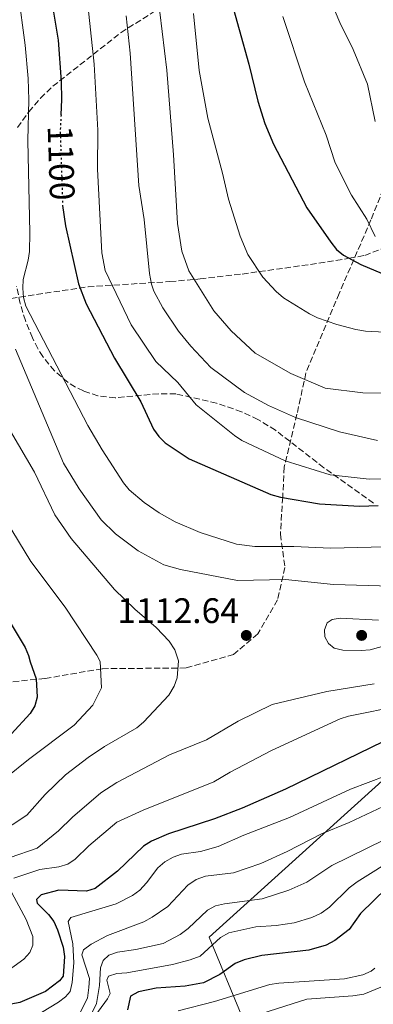
# Model space of a CAD drawing. Units: metres. Extents: x 627012 to 630190, y 4778198 to 4780571.
# Drawn here: x 628831 to 628931, y 4778601 to 4778880 of the extents above; entities that cross this region are included whole.
import ezdxf
from ezdxf.enums import TextEntityAlignment as Align

# ---------------------------------------------------------------- set-up
doc = ezdxf.new("R2010")
doc.units = ezdxf.units.M
doc.header["$MEASUREMENT"] = 0
doc.linetypes.add('DGN Style 3', pattern=[2.435891, 1.739922, -0.695969])
doc.linetypes.add('DGN Style 5', pattern=[1.217945, 0.521977, -0.695969])
for name, color, linetype, lineweight in [('Barranco lineal', 142, 'DGN Style 3', 13), ('Cota de curva de nivel directora', 7, 'Continuous', 0), ('Cota de punto acotado terreno', 7, 'Continuous', 0), ('Curva de nivel directora', 30, 'Continuous', 30), ('Curva de nivel directora no vista', 30, 'DGN Style 5', 30), ('Curva de nivel intermedia', 30, 'Continuous', 0), ('Límite de Nación', 7, 'Continuous', 0), ('Punto acotado terreno (símbolo)', 7, 'Continuous', 0), ('Senda', 7, 'DGN Style 3', 0), ('Zona arbolada', 92, 'DGN Style 3', 0)]:
    doc.layers.add(name, color=color, linetype=linetype, lineweight=lineweight)
doc.styles.add('Style-Arial', font='arial.ttf')

# ---------------------------------------------------------------- blocks, each defined once
blk = doc.blocks.new('*U5')
at = {"layer": 'Zona arbolada', "color": 92, "linetype": 'DGN Style 3', "lineweight": 0}
for points in [[(628931.11, 4778742.83, 1115.13), (628917.04, 4778752.87, 1115.07), (628903.36, 4778763.45, 1113.16), (628898.41, 4778766.53, 1112.77), (628893.78, 4778768.7, 1112.8), (628886.68, 4778771.11, 1113.28), (628875.19, 4778773.75, 1114.72), (628870.32, 4778773.78, 1115.75), (628858.01, 4778772.64, 1118.79), (628853.12, 4778773.14, 1119.65), (628849.01, 4778774.55, 1119.97), (628846.77, 4778775.67, 1119.96), (628844.65, 4778777, 1119.83), (628840.82, 4778780.25, 1119.43), (628837.55, 4778784.27, 1119.09), (628836.15, 4778786.56, 1119.05), (628834.61, 4778789.59, 1119.18), (628832.63, 4778794.45, 1119.79), (628831.16, 4778799.32, 1120.71), (628830.1, 4778804.19, 1121.74)], [(628830.43, 4778849.06, 1116.7), (628833.57, 4778853.49, 1115.4), (628836.9, 4778857.33, 1114.1), (628840.39, 4778860.71, 1112.79), (628859.67, 4778875.87, 1105.77), (628871.55, 4778883.41, 1100.58)]]:
    blk.add_polyline3d(points, dxfattribs=at)
blk = doc.blocks.new('5PATER')
at = {"layer": 'Punto acotado terreno (símbolo)', "linetype": 'Continuous', "lineweight": 0}
h = blk.add_hatch(color=51, dxfattribs=at)
edge = h.paths.add_edge_path()
edge.add_ellipse((0, 0), major_axis=(-0.11, -0.111), ratio=0.999422, start_angle=0, end_angle=360)

msp = doc.modelspace()

# ---------------------------------------------------------------- linework, layer by layer
at = {"layer": 'Barranco lineal', "color": 142, "linetype": 'DGN Style 3', "lineweight": 13}
msp.add_polyline3d([(628826.17, 4778800.36, 1109.29), (628850.34, 4778804.02, 1099.06), (628873.49, 4778805.47, 1089.75), (628882.02, 4778806.22, 1086.51), (628893.96, 4778807.61, 1083.04), (628913.25, 4778810.33, 1078.31), (628924.23, 4778812.05, 1075), (628928.64, 4778812.88, 1072.61), (628935.4, 4778815.48, 1070), (628939.62, 4778817.87, 1064.79), (628943.1, 4778821.31, 1063.92), (628945.33, 4778824.76, 1063.22), (628953.4, 4778842.07, 1059.29), (628964.26, 4778863.87, 1053.8), (628969.58, 4778874.71, 1050.43), (628974.06, 4778884.54, 1046.69)], dxfattribs=at)
at = {"layer": 'Curva de nivel directora', "color": 30, "linetype": 'Continuous', "lineweight": 30, "flags": 128}
for points, elevation in [([(628890.33, 4778886.6), (628895.82, 4778866.94), (628898.38, 4778856.46), (628900.37, 4778850.16), (628902.84, 4778844.29), (628912.23, 4778826.32), (628919.04, 4778816.66), (628920.66, 4778814.58), (628922.57, 4778812.96), (628927.46, 4778810.27), (628935.31, 4778806.97)], 1075), ([(628842.7, 4778852.65), (628842.9, 4778856.94), (628842.79, 4778862.03), (628842.02, 4778873.7), (628840.13, 4778885.11)], 1100), ([(628843.16, 4778827.11), (628843.16, 4778826.96), (628843.95, 4778821.24), (628847.6, 4778804.81), (628849.81, 4778799.2), (628857.82, 4778783.83), (628865.31, 4778771.5), (628868.9, 4778763.75), (628870.34, 4778761.7), (628872.19, 4778759.85), (628878.9, 4778755.39), (628902.08, 4778745.27), (628904.82, 4778744.5), (628915.86, 4778742.63), (628927.12, 4778741.95), (628932.41, 4778742.19)], 1100), ([(628828.31, 4778709.11), (628832.52, 4778702.03), (628833.54, 4778699.75), (628833.99, 4778697.94), (628835.64, 4778693.17), (628835.93, 4778688), (628835.29, 4778685.52), (628833.93, 4778683.42), (628828.61, 4778677.58)], 1125), ([(628937.23, 4778677.11), (628906.17, 4778661.95), (628893.97, 4778656.59), (628886.08, 4778653.59), (628873.14, 4778649.32), (628868.31, 4778647.3), (628866.04, 4778645.87), (628858.71, 4778638.77), (628852.33, 4778633.91), (628849.92, 4778633.18), (628842.04, 4778633.43), (628837.04, 4778632.1), (628835.72, 4778630.76), (628835.95, 4778629.8), (628839.14, 4778626.59), (628840.64, 4778624.59), (628841.73, 4778622.2)], 1100), ([(628934.86, 4778634.07), (628927.38, 4778626.8), (628924.16, 4778622.36), (628920.13, 4778619.22), (628917.73, 4778617.93), (628912.81, 4778616.47), (628899.5, 4778614.93), (628894.46, 4778613.74), (628891.95, 4778612.75), (628887.65, 4778609.58), (628882.99, 4778607.23), (628877.83, 4778606.3), (628869.64, 4778605.7), (628864.59, 4778604.68), (628862.39, 4778603.47)], 1075), ([(628841.73, 4778622.2), (628843.3, 4778617.34), (628843.67, 4778614.64), (628843.34, 4778609.14), (628842.31, 4778607.79), (628838.28, 4778604.82), (628831.08, 4778601.64), (628828.62, 4778601.19)], 1100), ([(628862.39, 4778603.47), (628861.48, 4778599.65)], 1075)]:
    msp.add_lwpolyline(points, dxfattribs=dict(at, elevation=elevation))
at = {"layer": 'Curva de nivel directora no vista', "color": 30, "linetype": 'DGN Style 5', "lineweight": 30, "elevation": 1100, "flags": 128}
msp.add_lwpolyline([(628842.7, 4778852.65), (628842.47, 4778847.9), (628843.16, 4778827.11)], dxfattribs=at)
at = {"layer": 'Curva de nivel intermedia', "color": 30, "linetype": 'Continuous', "lineweight": 0, "flags": 128}
for points, elevation in [([(628830.53, 4778887.32), (628832.58, 4778872.32), (628833.43, 4778862.84), (628833.62, 4778856.9), (628833.35, 4778845.32), (628833.88, 4778819.27), (628833.75, 4778813.98), (628833.43, 4778811.5), (628832.03, 4778806.11), (628831.9, 4778803.61), (628832.09, 4778800.95), (628832.73, 4778798.54), (628850.29, 4778764.82), (628854.29, 4778757.92), (628860.39, 4778748.58), (628862.01, 4778746.65), (628866.22, 4778743.02), (628870.48, 4778740.08), (628874.99, 4778737.58), (628882.1, 4778734.5), (628892.36, 4778731.24), (628897.48, 4778730.56), (628908.58, 4778730.6), (628918.97, 4778730.11), (628938.03, 4778730.58)], 1105), ([(628935.54, 4778749.72), (628929.82, 4778749.62), (628918.87, 4778750.81), (628906.1, 4778754.77), (628893.82, 4778760.54), (628891.73, 4778761.92), (628880.96, 4778770.61), (628875.76, 4778776.93), (628869.48, 4778782.86), (628862.57, 4778793.25), (628855.15, 4778808.63), (628854.21, 4778813.62), (628853.06, 4778837.28), (628853.07, 4778848.26), (628852.08, 4778866.97), (628850.03, 4778886.43)], 1095), ([(628869.95, 4778887.19), (628872.65, 4778865.27), (628874.54, 4778841.3), (628875.61, 4778821.9), (628876.91, 4778814.08), (628878.82, 4778808.52), (628885.88, 4778797.21), (628890.79, 4778791.51), (628897.65, 4778785.26), (628907.66, 4778779.51), (628917.44, 4778775.38), (628928.06, 4778773.98), (628933.39, 4778773.91)], 1085), ([(628918.15, 4778886.78), (628921.55, 4778878.74), (628925.38, 4778871.13), (628929.37, 4778861.24), (628931.56, 4778850.73)], 1065), ([(628812.08, 4778884.85), (628812.87, 4778877.74), (628813.05, 4778872.75), (628814.69, 4778863.66), (628815.06, 4778857.9), (628814.94, 4778844.69), (628814.27, 4778838.57), (628813.65, 4778827.24), (628813.82, 4778809.82), (628812.45, 4778799.54), (628812.65, 4778797.04), (628813.58, 4778794.65), (628822.55, 4778775.63), (628826.21, 4778768.59), (628828.44, 4778763.22), (628835.18, 4778751.64), (628840.98, 4778739.55), (628845.56, 4778732.88), (628857.82, 4778718.47), (628863.56, 4778712.86), (628869.62, 4778707.71), (628873.26, 4778703.82), (628874.88, 4778701.35), (628875.96, 4778698.3)], 1115), ([(628880.2, 4778881.29), (628881.77, 4778865.18), (628884.21, 4778851.63), (628888.39, 4778836.09), (628890.03, 4778828.76), (628893.35, 4778818.31), (628895.56, 4778813.09), (628899.8, 4778806.77), (628903.51, 4778802.72), (628905.63, 4778800.9), (628912.98, 4778796.34), (628915.23, 4778795.25), (628920.67, 4778793.3), (628926.06, 4778791.89), (628928.85, 4778791.43), (628934.33, 4778791.13)], 1080), ([(628932.18, 4778760.55), (628921.51, 4778763.01), (628909.04, 4778767.04), (628901.38, 4778770.4), (628894.58, 4778774.15), (628885.04, 4778781.23), (628879.43, 4778787.2), (628875.95, 4778791.46), (628871.46, 4778798.09), (628868.98, 4778802.79), (628868.31, 4778804.71), (628867.73, 4778807.78), (628866.19, 4778823.07), (628864.75, 4778832.63), (628862.29, 4778870.05), (628861.08, 4778880.62)], 1090), ([(628905.46, 4778880.44), (628911.58, 4778861.93), (628917.68, 4778846.83), (628920.29, 4778839.07), (628924.82, 4778829.92), (628929.19, 4778823.15), (628931.52, 4778818.2)], 1070), ([(628829.82, 4778786.37), (628843.41, 4778754.1), (628847.85, 4778746.87), (628854.04, 4778738.13), (628858.12, 4778734.18), (628864.54, 4778729.36), (628871.74, 4778725.44), (628876.54, 4778724.06), (628892.59, 4778721.02), (628906.16, 4778721.25), (628919.79, 4778719.83), (628936.05, 4778719.42)], 1110), ([(628827.16, 4778737.82), (628834.14, 4778726.37), (628843.83, 4778713.41), (628852.84, 4778699.91), (628853.79, 4778698.11), (628854.16, 4778690.6), (628851.73, 4778685.78), (628846.38, 4778680.05), (628833.48, 4778670.41), (628827.21, 4778665.24)], 1120), ([(628934.87, 4778702.7), (628930.17, 4778701.38), (628927.63, 4778701.21), (628922.38, 4778701.29), (628919.93, 4778701.82), (628918.33, 4778703.12), (628917.28, 4778705.06), (628917.2, 4778707.07), (628918.02, 4778709.02), (628919.39, 4778709.95), (628921.64, 4778710.33), (628932.48, 4778709.74)], 1115), ([(628875.96, 4778698.3), (628875.55, 4778693.49), (628874.69, 4778691.15), (628873.23, 4778688.52), (628866.06, 4778680.95), (628864.16, 4778679.32), (628855, 4778674.09), (628850.34, 4778670.94), (628844, 4778666), (628838.25, 4778660.44), (628833.04, 4778654.6), (628824.33, 4778648.96), (628818.4, 4778643.9), (628816.71, 4778642.02), (628815.06, 4778640), (628814.31, 4778637.69), (628814.59, 4778635.63), (628816.88, 4778631.63), (628817.53, 4778629.09), (628817.25, 4778626.74)], 1115), ([(628931.29, 4778691.75), (628917.86, 4778689.6), (628902.43, 4778685.88), (628892.76, 4778681.2), (628883.83, 4778675.96), (628873.34, 4778671.71), (628858.48, 4778663.83), (628853.93, 4778660.92), (628845.96, 4778654.06), (628841.99, 4778650.18), (628835.92, 4778645.35), (628828.35, 4778642.64)], 1110), ([(628939.03, 4778685.65), (628924, 4778682.63), (628921.62, 4778681.89), (628902.19, 4778672.9), (628890.5, 4778666.8), (628885.88, 4778664.03), (628865.95, 4778656.02), (628858.47, 4778652.67), (628850.54, 4778646.01), (628846.7, 4778642.24), (628844.65, 4778640.81), (628842.1, 4778640.03), (628836.67, 4778639.32), (628829.37, 4778636.84)], 1105), ([(628837.17, 4778598.85), (628841.98, 4778601.77), (628844, 4778603.25), (628845.27, 4778604.78), (628845.86, 4778607.32), (628846.29, 4778612.85), (628846, 4778618.29), (628844.7, 4778624.55), (628845.5, 4778625.75), (628858.25, 4778629.57), (628862.93, 4778631.9), (628865.01, 4778633.48), (628866.87, 4778635.48), (628870.09, 4778639.73), (628872.03, 4778641.41), (628874.41, 4778642.77), (628876.76, 4778643.61), (628882.11, 4778644.41), (628887.11, 4778645.76), (628894.43, 4778649), (628907.29, 4778653.96), (628924.61, 4778662.01), (628934.62, 4778665.77)], 1095), ([(628847.78, 4778598.12), (628850.17, 4778602.94), (628850.61, 4778605.92), (628850.72, 4778608.46), (628848.61, 4778615.14), (628849.06, 4778616.57), (628851.22, 4778618.16), (628855.88, 4778620.65), (628866.09, 4778624.52), (628868.44, 4778625.79), (628872.89, 4778628.8), (628878.59, 4778634.87), (628880.96, 4778636.44), (628883.58, 4778637.36), (628891.44, 4778638.33), (628899.2, 4778640.99), (628906.63, 4778644.34), (628916.37, 4778649.35), (628924.18, 4778652.61), (628943.45, 4778661.63)], 1090), ([(628934.11, 4778647.65), (628919.33, 4778640.38), (628912.21, 4778635.67), (628907.17, 4778633.39), (628899.61, 4778631.02), (628888.92, 4778629.58), (628886.39, 4778628.99), (628884.14, 4778627.8), (628878.65, 4778622.64), (628876.4, 4778620.93), (628871.61, 4778618.35), (628863.86, 4778616.66), (628858.68, 4778615.9), (628856.22, 4778615.05), (628854.66, 4778613.52), (628853.84, 4778611.52), (628853.6, 4778606.5), (628852.78, 4778601.4), (628851.58, 4778599.04)], 1085), ([(628938.11, 4778643.07), (628926.43, 4778635.77), (628924.24, 4778634.08), (628918.6, 4778628.64), (628916.32, 4778626.97), (628913.64, 4778625.71), (628908.68, 4778624.21), (628903.59, 4778623.46), (628897.81, 4778623.07), (628890.14, 4778621.37), (628887.78, 4778620.05), (628882.05, 4778614.8), (628879.22, 4778613.71), (628874.22, 4778612.38), (628861.36, 4778610.05), (628858.47, 4778609.88), (628856.1, 4778609.1), (628855.66, 4778607.95), (628856.62, 4778604.18), (628855.88, 4778602.74), (628849.72, 4778594.35)], 1080), ([(628828.07, 4778634.06), (628832.81, 4778625.11), (628834.73, 4778620.37), (628834.74, 4778617.87), (628833.84, 4778615.77), (628832.16, 4778613.93), (628825.66, 4778609.2)], 1105), ([(628931.5, 4778611.38), (628930.43, 4778610.5), (628928.05, 4778609.54), (628922.93, 4778608.35), (628904.35, 4778607.18), (628901.79, 4778606.76), (628886.11, 4778601.96), (628875.85, 4778599.32)], 1070), ([(628933.13, 4778606), (628928.34, 4778604.03), (628925.25, 4778603.54), (628912.21, 4778602.65), (628899.52, 4778598.57)], 1065)]:
    msp.add_lwpolyline(points, dxfattribs=dict(at, elevation=elevation))
at = {"layer": 'Límite de Nación', "color": 7, "linetype": 'Continuous', "lineweight": 0}
msp.add_polyline3d([(629815.2, 4780564.87, 822.07), (629814.79, 4780227.75, 896.46), (629758.24, 4780197.23, 912), (629753.5, 4779891.15, 814.4), (629887.24, 4779613, 859.92), (629889.71, 4779333.8, 847.77), (629734.63, 4779278.6, 844), (629508.04, 4779332.13, 830.61), (629473.46, 4779308.86, 834.93), (629464.47, 4779283.06, 838.43), (629438.92, 4779210.4, 854.21), (629174.48, 4779009.69, 997.24), (629167.81, 4779002.14, 999.66), (629164.18, 4778992.18, 997.04), (629128.26, 4778840.15, 971.99), (628884.65, 4778620.13, 1081.34), (628894.16, 4778597.16, 1065.35), (628894.45, 4778597.15, 1065.28), (629058.17, 4778238.05, 1059.85), (629059.04, 4778236.13, 1059.63)], dxfattribs=at)
at = {"layer": 'Senda', "color": 7, "linetype": 'DGN Style 3', "lineweight": 0}
msp.add_polyline3d([(628960.24, 4778889.21, 1049.15), (628958.11, 4778878.8, 1052.05), (628952.98, 4778868.11, 1055.59), (628946.14, 4778853.79, 1059.48), (628936.53, 4778838.4, 1064.7), (628930.36, 4778822.89, 1069.54), (628921.39, 4778802.15, 1077.65), (628911.99, 4778779.71, 1084.47), (628909.43, 4778767.96, 1089.54), (628905.83, 4778753.1, 1095.82), (628905.4, 4778744.55, 1099.93), (628904.76, 4778734.08, 1103.74), (628906.04, 4778724.68, 1108.16), (628903.91, 4778715.49, 1111.19), (628898.35, 4778705.87, 1112.94), (628891.52, 4778700.1, 1112.67), (628878.06, 4778696.25, 1114.71), (628854.34, 4778696.04, 1119.88), (628838.11, 4778693.26, 1124.33), (628818.79, 4778691.35, 1129.77)], dxfattribs=at)
at = {"layer": 'Zona arbolada', "color": 92, "linetype": 'DGN Style 3', "lineweight": 0}
for points in [[(628830.43, 4778849.06, 1116.7), (628833.57, 4778853.49, 1115.4), (628836.9, 4778857.33, 1114.1), (628840.39, 4778860.71, 1112.79), (628859.67, 4778875.87, 1105.77), (628871.55, 4778883.41, 1100.58)], [(628931.11, 4778742.83, 1115.13), (628917.04, 4778752.87, 1115.07), (628903.36, 4778763.45, 1113.16), (628898.41, 4778766.53, 1112.77), (628893.78, 4778768.7, 1112.8), (628886.68, 4778771.11, 1113.28), (628875.19, 4778773.75, 1114.72), (628870.32, 4778773.78, 1115.75), (628858.01, 4778772.64, 1118.79), (628853.12, 4778773.14, 1119.65), (628849.01, 4778774.55, 1119.97), (628846.77, 4778775.67, 1119.96), (628844.65, 4778777, 1119.83), (628840.82, 4778780.25, 1119.43), (628837.55, 4778784.27, 1119.09), (628836.15, 4778786.56, 1119.05), (628834.61, 4778789.59, 1119.18), (628832.63, 4778794.45, 1119.79), (628831.16, 4778799.32, 1120.71), (628830.1, 4778804.19, 1121.74)]]:
    msp.add_polyline3d(points, dxfattribs=at)

# ---------------------------------------------------------------- block references
at = {"layer": 'Punto acotado terreno (símbolo)', "color": 7, "linetype": 'Continuous', "lineweight": 0, "xscale": 10, "yscale": 10, "zscale": 10}
for p in [(628895.11, 4778705.45, 1112.64), (628927.74, 4778705.47, 1115.78)]:
    msp.add_blockref('5PATER', p, dxfattribs=at)
at = {"layer": 'Zona arbolada', "color": 92, "linetype": 'DGN Style 3', "lineweight": 0}
msp.add_blockref('*U5', (0, 0), dxfattribs=at)

# ---------------------------------------------------------------- texts
at = {"layer": 'Cota de curva de nivel directora', "color": 7, "linetype": 'Continuous', "lineweight": 0, "style": 'Style-Arial'}
msp.add_text('1100', height=7, rotation=271.9067, dxfattribs=at).set_placement((628842.76, 4778839, 1100), align=Align.MIDDLE_CENTER)
at = {"layer": 'Cota de punto acotado terreno', "color": 7, "linetype": 'Continuous', "lineweight": 0, "style": 'Style-Arial'}
msp.add_text('1112.64', height=7, dxfattribs=at).set_placement((628858.61, 4778708.95, 1112.64))

doc.saveas('drawing.dxf')
